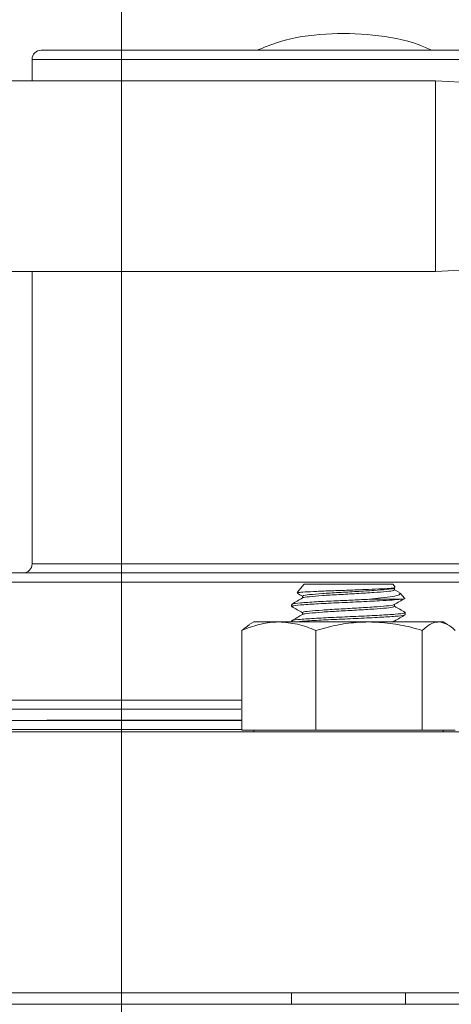
# Model space of a CAD drawing. Units: inches. Extents: x 0.5 to 8, y 0.5 to 10.5.
# Drawn here: x 6.2 to 6.3, y 6.3 to 6.5 of the extents above; entities that cross this region are included whole.
import ezdxf

# ---------------------------------------------------------------- set-up
doc = ezdxf.new("R2010")
doc.units = ezdxf.units.IN
doc.header["$MEASUREMENT"] = 0
doc.layers.add('DIM', color=7, linetype='Continuous', lineweight=15)
doc.styles.add('SLDTEXTSTYLE0', font='TXT', dxfattribs={"width": 0.75})
doc.dimstyles.new('SLDDIMSTYLE1', dxfattribs={"dimtxt": 0.066667, "dimasz": 0.09375, "dimexe": 0, "dimexo": 0.0625, "dimgap": 0.016667, "dimtad": 0, "dimtih": 1, "dimtoh": 1, "dimlfac": 24, "dimrnd": 1e-09, "dimzin": 12, "dimdsep": 46, "dimtxsty": 'SLDTEXTSTYLE0', "dimsah": 1, "dimcen": 0.09, "dimadec": 0, "dimazin": 3, "dimtfac": 1, "dimtdec": 3, "dimtmove": 0, "dimatfit": 0, "dimfxl": 1, "dimfrac": 2, "dimtolj": 1, "dimtzin": 12, "dimarcsym": 0})

# ---------------------------------------------------------------- blocks, each defined once
blk = doc.blocks.new('_D_32')
at = {"layer": 'DIM'}
for p, q in [((6.19812, 6.24984), (6.19812, 6.96481)), ((6.27065, 5.73696), (6.27065, 6.96481)), ((6.19812, 6.83981), (6.01783, 6.83981)), ((6.27065, 6.83981), (6.50028, 6.83981))]:
    blk.add_line(p, q, dxfattribs=at)
for points in [[(6.19812, 6.83981), (6.10437, 6.85423), (6.10437, 6.82538)], [(6.27065, 6.83981), (6.3644, 6.82538), (6.3644, 6.85423)]]:
    blk.add_solid(points, dxfattribs=at)
at = {"layer": 'DIM', "insert": (6.5138, 6.87283), "char_height": 0.066667, "attachment_point": 1, "style": 'SLDTEXTSTYLE0'}
blk.add_mtext('"F"', dxfattribs=at)

msp = doc.modelspace()

# ---------------------------------------------------------------- linework, layer by layer
at = {"color": 7, "linetype": 'Continuous', "lineweight": 15}
for p, q in [((6.25228, 6.49682), (6.38448, 6.49682)), ((6.2502, 6.49474), (6.2502, 6.48984)), ((6.34262, 6.48984), (6.22112, 6.48984)), ((6.35258, 6.48932), (6.34262, 6.48984)), ((6.34262, 6.48984), (6.34262, 6.46347)), ((6.34262, 6.46347), (6.34262, 6.44609)), ((6.34262, 6.44609), (6.35258, 6.44662)), ((6.22112, 6.44609), (6.34262, 6.44609)), ((6.2502, 6.44609), (6.2502, 6.37901)), ((6.20358, 6.37693), (6.37971, 6.37693)), ((6.31255, 6.37432), (6.31094, 6.37241)), ((6.31255, 6.37432), (6.33283, 6.37432)), ((6.33337, 6.37368), (6.33283, 6.37432)), ((6.33325, 6.37303), (6.33325, 6.37351)), ((6.33438, 6.37241), (6.33325, 6.37306)), ((6.33553, 6.37111), (6.33451, 6.37232)), ((6.30967, 6.36972), (6.30967, 6.36924)), ((6.31213, 6.37161), (6.31213, 6.37117)), ((6.32755, 6.37089), (6.33472, 6.37089)), ((6.33325, 6.36924), (6.33325, 6.36969)), ((6.31213, 6.36782), (6.31213, 6.36738)), ((6.33571, 6.36735), (6.33571, 6.36782)), ((6.29827, 6.36374), (6.29998, 6.36505)), ((6.30102, 6.36568), (6.29997, 6.36507)), ((6.30102, 6.36568), (6.30673, 6.36568)), ((6.30673, 6.36568), (6.32741, 6.36568)), ((6.30967, 6.36593), (6.30967, 6.36568)), ((6.32741, 6.36568), (6.34336, 6.36568)), ((6.33325, 6.36568), (6.33325, 6.3659)), ((6.34336, 6.36568), (6.34436, 6.36568)), ((6.34541, 6.36507), (6.34436, 6.36568)), ((6.29827, 6.34089), (6.29827, 6.36374)), ((6.3152, 6.34089), (6.3152, 6.36374)), ((6.33962, 6.34089), (6.33962, 6.36374)), ((6.298, 6.34568), (6.22276, 6.34568)), ((6.2569, 6.34307), (6.23441, 6.34307)), ((6.29827, 6.34318), (6.25355, 6.34318)), ((6.2569, 6.34307), (6.26628, 6.34307)), ((6.26628, 6.34307), (6.29827, 6.34307)), ((6.09917, 6.34047), (6.55228, 6.34047)), ((6.2308, 6.34099), (6.29827, 6.34099)), ((6.30673, 6.34089), (6.29827, 6.34089)), ((6.30102, 6.34089), (6.30102, 6.34047)), ((6.3152, 6.34089), (6.30673, 6.34089)), ((6.32741, 6.34089), (6.3152, 6.34089)), ((6.33962, 6.34089), (6.32741, 6.34089)), ((6.34336, 6.34089), (6.33962, 6.34089)), ((6.34711, 6.34089), (6.34336, 6.34089)), ((6.34436, 6.34047), (6.34436, 6.34089)), ((6.55228, 6.28059), (6.12001, 6.28059)), ((6.30963, 6.28059), (6.30963, 6.27797)), ((6.33575, 6.27797), (6.33575, 6.28059)), ((6.55228, 6.27797), (6.12001, 6.27797))]:
    msp.add_line(p, q, dxfattribs=at)
at = {"color": 8, "linetype": 'Continuous', "lineweight": 15}
for p, q in [((6.38443, 6.49474), (6.2502, 6.49474)), ((6.2502, 6.37901), (6.25654, 6.37901)), ((6.25654, 6.37901), (6.36077, 6.37901)), ((6.47937, 6.37484), (6.1988, 6.37484)), ((6.22276, 6.34776), (6.29827, 6.34776)), ((6.25973, 6.34318), (6.25973, 6.34307))]:
    msp.add_line(p, q, dxfattribs=at)
at = {"color": 7, "linetype": 'Continuous', "lineweight": 15}
for centre, start, end in [((6.25228, 6.49474), 90, 180), ((6.24812, 6.37901), 270, 0)]:
    msp.add_arc(centre, 0.00208, start, end, dxfattribs=at)
for points, knots in [([(6.34174, 6.49682), (6.34079, 6.49725), (6.33655, 6.49914), (6.32831, 6.50058), (6.31752, 6.50085), (6.30847, 6.49954), (6.30343, 6.49751), (6.30174, 6.49682)], [0, 0, 0, 0, 0.076099, 0.339585, 0.603071, 0.866558, 1, 1, 1, 1]), ([(6.31094, 6.37227), (6.31095, 6.37227), (6.31134, 6.37204), (6.31174, 6.37181), (6.31213, 6.37158)], [0, 0, 0, 0, 0.012206, 1, 1, 1, 1]), ([(6.31104, 6.37233), (6.31105, 6.37236), (6.31108, 6.37244), (6.31261, 6.37255), (6.31531, 6.3727), (6.31883, 6.37284), (6.32271, 6.37296), (6.32651, 6.37311), (6.32981, 6.37325), (6.33218, 6.37338), (6.33342, 6.37351), (6.33332, 6.37358), (6.33328, 6.37361)], [0, 0, 0, 0, 0.069268, 0.182465, 0.293287, 0.403044, 0.51284, 0.620526, 0.726891, 0.833288, 0.937833, 1, 1, 1, 1]), ([(6.33306, 6.37351), (6.33309, 6.37346), (6.33317, 6.37334), (6.33156, 6.37313), (6.32859, 6.37292), (6.32465, 6.37266), (6.32043, 6.37243), (6.31652, 6.3722), (6.31366, 6.37194), (6.31216, 6.37177), (6.31229, 6.37165), (6.31233, 6.37161)], [0, 0, 0, 0, 0.067008, 0.19325, 0.315555, 0.442904, 0.56699, 0.691076, 0.818425, 0.940729, 1, 1, 1, 1]), ([(6.33304, 6.37303), (6.33308, 6.37299), (6.33318, 6.37286), (6.33156, 6.37265), (6.32859, 6.37244), (6.32465, 6.37218), (6.32043, 6.37196), (6.31652, 6.37173), (6.31368, 6.37147), (6.31222, 6.37131), (6.31231, 6.37121), (6.31232, 6.37119)], [0, 0, 0, 0, 0.068814, 0.19853, 0.324199, 0.455052, 0.582552, 0.710052, 0.840904, 0.966573, 1, 1, 1, 1]), ([(6.33447, 6.37229), (6.3345, 6.37217), (6.33455, 6.37191), (6.33297, 6.37153), (6.33051, 6.37122), (6.32844, 6.37099), (6.32755, 6.37089)], [0, 0, 0, 0, 0.241278, 0.516025, 0.790365, 1, 1, 1, 1]), ([(6.31217, 6.37119), (6.31175, 6.37095), (6.31093, 6.37048), (6.31011, 6.37), (6.3097, 6.36976)], [0, 0, 0, 0, 0.499867, 1, 1, 1, 1]), ([(6.32755, 6.37089), (6.32629, 6.37083), (6.32382, 6.3707), (6.3195, 6.37052), (6.31509, 6.37031), (6.31155, 6.37005), (6.3097, 6.36987), (6.30987, 6.36976), (6.30992, 6.36972)], [0, 0, 0, 0, 0.154628, 0.304053, 0.503491, 0.70816, 0.904741, 1, 1, 1, 1]), ([(6.33472, 6.37089), (6.33411, 6.37083), (6.33291, 6.37071), (6.32958, 6.37053), (6.32512, 6.37029), (6.3199, 6.37006), (6.31509, 6.36983), (6.31155, 6.36957), (6.3097, 6.3694), (6.30987, 6.36928), (6.30992, 6.36924)], [0, 0, 0, 0, 0.10991, 0.218285, 0.363726, 0.50545, 0.647173, 0.792614, 0.932307, 1, 1, 1, 1]), ([(6.33303, 6.36965), (6.33304, 6.36963), (6.33308, 6.36953), (6.33153, 6.36934), (6.3286, 6.36913), (6.32465, 6.36887), (6.32043, 6.36864), (6.31652, 6.36841), (6.31366, 6.36815), (6.31216, 6.36798), (6.31229, 6.36786), (6.31233, 6.36782)], [0, 0, 0, 0, 0.032721, 0.163602, 0.290402, 0.42243, 0.551077, 0.679723, 0.811752, 0.938551, 1, 1, 1, 1]), ([(6.33318, 6.36965), (6.3336, 6.36989), (6.33442, 6.37037), (6.33524, 6.37085), (6.33566, 6.37108)], [0, 0, 0, 0, 0.4998066, 1, 1, 1, 1]), ([(6.33472, 6.37089), (6.33521, 6.37094), (6.33579, 6.371), (6.33551, 6.37105), (6.33547, 6.37106)], [0, 0, 0, 0, 0.8595367, 1, 1, 1, 1]), ([(6.3097, 6.3692), (6.31011, 6.36896), (6.31092, 6.36849), (6.31173, 6.36803), (6.31213, 6.36779)], [0, 0, 0, 0, 0.509147, 1, 1, 1, 1]), ([(6.31217, 6.3674), (6.31176, 6.36717), (6.31093, 6.36669), (6.31011, 6.36621), (6.3097, 6.36597)], [0, 0, 0, 0, 0.499848, 1, 1, 1, 1]), ([(6.33546, 6.36782), (6.3355, 6.36778), (6.33562, 6.36766), (6.33363, 6.36745), (6.32997, 6.36723), (6.32511, 6.36698), (6.31991, 6.36675), (6.31509, 6.36652), (6.31155, 6.36626), (6.3097, 6.36609), (6.30987, 6.36597), (6.30992, 6.36593)], [0, 0, 0, 0, 0.066973, 0.193217, 0.315532, 0.44288, 0.566973, 0.691066, 0.818413, 0.940728, 1, 1, 1, 1]), ([(6.33545, 6.36731), (6.33547, 6.36728), (6.33555, 6.36717), (6.33361, 6.36697), (6.32997, 6.36676), (6.32512, 6.3665), (6.31989, 6.36627), (6.31516, 6.36605), (6.31188, 6.36583), (6.31105, 6.36571), (6.31078, 6.36568)], [0, 0, 0, 0, 0.054497, 0.200977, 0.342898, 0.490659, 0.634643, 0.778627, 0.926387, 1, 1, 1, 1]), ([(6.33304, 6.36924), (6.33308, 6.3692), (6.33318, 6.36908), (6.33156, 6.36887), (6.32859, 6.36865), (6.32465, 6.3684), (6.32043, 6.36817), (6.31652, 6.36794), (6.31368, 6.36768), (6.31223, 6.36752), (6.31231, 6.36742), (6.31232, 6.3674)], [0, 0, 0, 0, 0.068845, 0.198618, 0.324343, 0.455254, 0.58281, 0.710367, 0.841277, 0.967003, 1, 1, 1, 1]), ([(6.33322, 6.36588), (6.33363, 6.36612), (6.33445, 6.3666), (6.33527, 6.36708), (6.33569, 6.36731)], [0, 0, 0, 0, 0.499858, 1, 1, 1, 1]), ([(6.33568, 6.36787), (6.33527, 6.3681), (6.33446, 6.36857), (6.33365, 6.36904), (6.33325, 6.36928)], [0, 0, 0, 0, 0.507777, 1, 1, 1, 1]), ([(6.30673, 6.36568), (6.30653, 6.36567), (6.30501, 6.36566), (6.30215, 6.36523), (6.29957, 6.36424), (6.29827, 6.36374)], [0, 0, 0, 0, 0.070101, 0.53079, 1, 1, 1, 1]), ([(6.3152, 6.36374), (6.31382, 6.36428), (6.31105, 6.36537), (6.30818, 6.36558), (6.30673, 6.36568)], [0, 0, 0, 0, 0.495458, 1, 1, 1, 1]), ([(6.32741, 6.36568), (6.32642, 6.36565), (6.32387, 6.36559), (6.31977, 6.36498), (6.31673, 6.36416), (6.3152, 6.36374)], [0, 0, 0, 0, 0.238712, 0.61725, 1, 1, 1, 1]), ([(6.33962, 6.36374), (6.33874, 6.36399), (6.33632, 6.36467), (6.33225, 6.36548), (6.32903, 6.36561), (6.32741, 6.36568)], [0, 0, 0, 0, 0.219723, 0.607327, 1, 1, 1, 1]), ([(6.33303, 6.36588), (6.33306, 6.36585), (6.33314, 6.36579), (6.33254, 6.36572), (6.33218, 6.36568)], [0, 0, 0, 0, 0.394834, 1, 1, 1, 1]), ([(6.34336, 6.36568), (6.34327, 6.36567), (6.3426, 6.36566), (6.34133, 6.36523), (6.34019, 6.36424), (6.33962, 6.36374)], [0, 0, 0, 0, 0.070101, 0.53079, 1, 1, 1, 1]), ([(6.34711, 6.36374), (6.3465, 6.36428), (6.34527, 6.36537), (6.344, 6.36558), (6.34336, 6.36568)], [0, 0, 0, 0, 0.495458, 1, 1, 1, 1])]:
    msp.add_open_spline(points, degree=3, knots=knots, dxfattribs=at)

# ---------------------------------------------------------------- dimensions: what is measured, and where the dimension line sits
at = {"layer": 'DIM'}
dim = msp.add_linear_dim(base=(6.27065, 6.83981), p1=(6.19812, 6.19984), p2=(6.27065, 5.68696), text='"F"', dimstyle='SLDDIMSTYLE1', dxfattribs=at)
dim.commit()
dim.dimension.update_dxf_attribs({"geometry": '_D_32', "text_midpoint": (6.56282, 6.83981), "dimtype": 160})

doc.saveas('drawing.dxf')
